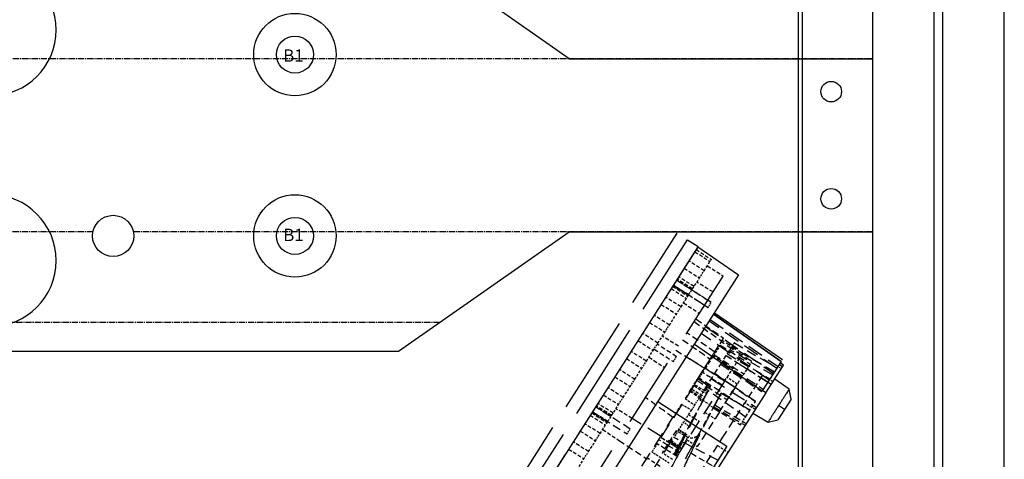
# Model space of a CAD drawing. Units: millimetres. Extents: x 17741 to 20684, y 18391 to 20465.
# Drawn here: x 19806 to 19926, y 19187 to 19240 of the extents above; entities that cross this region are included whole.
import ezdxf

# ---------------------------------------------------------------- set-up
doc = ezdxf.new("R2010")
doc.units = ezdxf.units.MM
for name, pattern in [('ACAD_ISO02W100', [15, 12, -3]), ('CENTER', [0.6, 0.375, -0.075, 0.075, -0.075]), ('CENTER2', [1.125, 0.75, -0.125, 0.125, -0.125]), ('DASHED', [19.05, 12.7, -6.35]), ('HIDDEN', [0.2, 0.1, -0.1])]:
    doc.linetypes.add(name, pattern=pattern)
doc.layers.add('1', color=7, linetype='Continuous', true_color=0xffffff)
doc.layers.add('center', color=1, linetype='CENTER2')
doc.layers.add('screw', color=33, linetype='Continuous', lineweight=13)
doc.styles.add('CHINESE', font='arial.ttf', dxfattribs={"width": 0.8})
doc.styles.add('TXT', font='txt.shx', dxfattribs={"bigfont": 'gbcbig.shx'})

# ---------------------------------------------------------------- blocks, each defined once
blk = doc.blocks.new('20220902094001')
at = {"color": 7, "linetype": 'Continuous'}
for p, q in [((39.1, 35.5), (18.39, 21)), ((100.33, 35.5), (39.1, 35.5)), ((18.39, 21), (-18.39, 21)), ((-18.39, 0), (-18.39, 21)), ((18.39, 0), (-18.39, 0)), ((18.39, 0), (39.1, -14.5))]:
    blk.add_line(p, q, dxfattribs=at)
for centre, radius in [((73.71, 21.5), 2.5), ((-13.39, 17), 1.25), ((-13.39, 4), 1.25)]:
    blk.add_circle(centre, radius, dxfattribs=at)
at = {"layer": 'center', "color": 7}
for p, q in [((34.1, 32), (104.5, 32)), ((-18.39, 21), (71.26, 21)), ((76.16, 21), (145.61, 21)), ((-18.39, 0), (101.26, 0))]:
    blk.add_line(p, q, dxfattribs=at)
blk = doc.blocks.new('screw_m4_k')
at = {"layer": 'screw', "color": 1, "linetype": 'CENTER', "ltscale": 0.08}
for p, q in [((0, -2.2), (0, 2.2)), ((-2.2, 0), (2.2, 0))]:
    blk.add_line(p, q, dxfattribs=at)
at = {"layer": 'screw', "color": 33}
blk.add_circle((0, 0), 1.65, dxfattribs=at)
at = {"layer": 'screw', "color": 92, "linetype": 'HIDDEN', "ltscale": 0.08}
blk.add_arc((0, 0), 2, 270, 180, dxfattribs=at)
at = {"layer": 'screw', "color": 6, "style": 'TXT'}
blk.add_text('M4', height=0.8, dxfattribs=at).set_placement((-0.68, -1))
blk = doc.blocks.new('BDAETNAERNAEN')
at = {"color": 6}
for centre in [(39966.47, 24591.5), (39966.47, 24563.5)]:
    blk.add_circle(centre, 8, dxfattribs=at)
at = {"layer": 'screw', "color": 6, "linetype": 'ACAD_ISO02W100'}
for p in [(39966.47, 24591.5), (39966.47, 24563.5)]:
    blk.add_blockref('screw_m4_k', p, dxfattribs=at)
at = {"color": 6, "linetype": 'ACAD_ISO02W100', "char_height": 2.5, "attachment_point": 1, "style": 'CHINESE'}
for insert in [(39965.09, 24597.81), (39965.09, 24569.81)]:
    blk.add_mtext_dynamic_manual_height_columns('A1', width=7.5064, gutter_width=12.5, heights=[0], dxfattribs=dict(at, insert=insert))
blk = doc.blocks.new('A$C45AD1F2E')
at = {"color": 3, "linetype": 'ACAD_ISO02W100'}
blk.add_line((-14, -125), (-14, 125), dxfattribs=at)
at = {"color": 6, "linetype": 'ACAD_ISO02W100'}
blk.add_lwpolyline([(-12.49, 125), (-10.99, 125), (-10.99, -125), (-12.49, -125)], close=True, dxfattribs=at)
at = {"layer": '1', "color": 7, "linetype": 'Continuous'}
for p, q in [((-10.99, 124.95), (-4.99, 124.74)), ((-10.99, 124.95), (-10.99, -124.95)), ((-4.99, 124.74), (-4.99, -124.74)), ((-4.99, 119.31), (5, 118.97)), ((5, 118.68), (-4.99, 119.08)), ((-4.99, 119.08), (5, 118.67)), ((5, 118.97), (5, 118.95)), ((5, 118.68), (5, 118.67)), ((5, 118.67), (5, 114.43)), ((5.5, 118.45), (5, 118.47)), ((5.5, 118.2), (5.5, 118.45)), ((5.5, 118.2), (5, 118.22)), ((5.5, 114.45), (5.5, 118.2)), ((7.63, 116.37), (5.5, 116.45)), ((8.5, 115.5), (7.63, 116.37)), ((-4.99, 114.77), (5, 114.43)), ((8.5, 115.5), (8.5, 114)), ((5.5, 114.45), (5, 114.47)), ((5.5, 114.45), (5.5, 99.55)), ((8.5, 114), (7.63, 114)), ((8.5, 114), (8.5, 112.5)), ((7.63, 111.63), (8.5, 112.5)), ((5.5, 111.55), (7.63, 111.63)), ((-4.99, 106.53), (5, 106.46)), ((5, 106.46), (5, 95.76))]:
    blk.add_line(p, q, dxfattribs=at)
at = {"layer": '1', "color": 8, "linetype": 'DASHED', "ltscale": 0.034646}
for p, q in [((-10.99, 124.55), (-8.79, 124.55)), ((-10.99, 124.25), (-8.79, 124.25)), ((-8.79, 122.92), (-10.99, 122.92)), ((-10.99, 121.88), (-8.79, 121.88)), ((-8.79, 120.64), (-10.99, 120.64)), ((-8.79, 120.31), (-10.99, 120.31)), ((-8.79, 120.24), (-10.99, 120.24)), ((-8.79, 120.24), (-10.99, 120.24)), ((-8.79, 120.15), (-10.99, 120.15)), ((-8.79, 120.15), (-10.99, 120.15)), ((-8.79, 120.15), (-10.99, 120.15)), ((-8.79, 119.44), (-10.99, 119.44)), ((-8.79, 119.44), (-10.99, 119.44)), ((-8.79, 119.35), (-10.99, 119.35)), ((-8.79, 119.35), (-10.99, 119.35)), ((-10.99, 119.27), (-8.79, 119.27)), ((-10.99, 118.94), (-8.79, 118.94)), ((-8.79, 117.71), (-10.99, 117.71)), ((-10.99, 116.67), (-8.79, 116.67)), ((-8.79, 115.1), (-10.99, 115.1)), ((-10.99, 114.07), (-8.79, 114.07)), ((-8.79, 112.5), (-10.99, 112.5)), ((-10.99, 111.46), (-8.79, 111.46)), ((-8.79, 109.9), (-10.99, 109.9)), ((-10.99, 108.86), (-8.79, 108.86)), ((-8.79, 107.29), (-10.99, 107.29)), ((-10.99, 106.25), (-8.79, 106.25)), ((-8.79, 104.69), (-10.99, 104.69)), ((-10.99, 103.65), (-8.79, 103.65)), ((-8.79, 102.41), (-10.99, 102.41)), ((-8.79, 102.08), (-10.99, 102.08)), ((-8.79, 102.01), (-10.99, 102.01)), ((-8.79, 102.01), (-10.99, 102.01)), ((-8.79, 101.92), (-10.99, 101.92)), ((-8.79, 101.92), (-10.99, 101.92)), ((-8.79, 101.92), (-10.99, 101.92)), ((-8.79, 101.21), (-10.99, 101.21)), ((-8.79, 101.21), (-10.99, 101.21)), ((-8.79, 101.12), (-10.99, 101.12)), ((-8.79, 101.12), (-10.99, 101.12)), ((-10.99, 101.04), (-8.79, 101.04)), ((-10.99, 100.71), (-8.79, 100.71)), ((-8.79, 99.48), (-10.99, 99.48)), ((-10.99, 98.44), (-8.79, 98.44)), ((-8.79, 96.88), (-10.99, 96.88)), ((-10.99, 95.84), (-8.79, 95.84))]:
    blk.add_line(p, q, dxfattribs=at)
at = {"layer": '1', "color": 8, "linetype": 'DASHED', "ltscale": 0.025716}
blk.add_line((-8.79, 122.92), (-8.79, 124.55), dxfattribs=at)
at = {"layer": '1', "color": 8, "linetype": 'DASHED', "ltscale": 0.03622}
blk.add_line((-8.79, 123.63), (-6.49, 123.63), dxfattribs=at)
at = {"layer": '1', "color": 8, "linetype": 'DASHED', "ltscale": 0.66}
blk.add_line((-6.49, -123.63), (-6.49, 123.63), dxfattribs=at)
at = {"layer": '1', "color": 8, "linetype": 'DASHED', "ltscale": 0.016366}
for p, q in [((-8.79, 121.88), (-8.79, 122.92)), ((-8.79, 119.27), (-8.79, 120.31)), ((-8.79, 116.67), (-8.79, 117.71)), ((-8.79, 114.07), (-8.79, 115.1)), ((-8.79, 111.46), (-8.79, 112.5)), ((-8.79, 108.86), (-8.79, 109.9)), ((-8.79, 106.25), (-8.79, 107.29)), ((-8.79, 103.65), (-8.79, 104.69)), ((-8.79, 101.04), (-8.79, 102.08)), ((-8.79, 98.44), (-8.79, 99.48)), ((-8.79, 95.84), (-8.79, 96.88))]:
    blk.add_line(p, q, dxfattribs=at)
at = {"layer": '1', "color": 8, "linetype": 'DASHED', "ltscale": 0.024645}
for p, q in [((-8.79, 120.31), (-8.79, 121.88)), ((-8.79, 117.71), (-8.79, 119.27)), ((-8.79, 115.1), (-8.79, 116.67)), ((-8.79, 112.5), (-8.79, 114.07)), ((-8.79, 109.9), (-8.79, 111.46)), ((-8.79, 107.29), (-8.79, 108.86)), ((-8.79, 104.69), (-8.79, 106.25)), ((-8.79, 102.08), (-8.79, 103.65)), ((-8.79, 99.48), (-8.79, 101.04)), ((-8.79, 96.88), (-8.79, 98.44)), ((-8.79, 94.27), (-8.79, 95.84))]:
    blk.add_line(p, q, dxfattribs=at)
at = {"layer": '1', "color": 8, "linetype": 'DASHED', "ltscale": 0.036226}
for p, q in [((-6.49, 121.33), (-8.79, 121.29)), ((-6.49, 121.33), (-8.79, 121.29)), ((-8.79, 118.29), (-6.49, 118.25)), ((-8.79, 118.29), (-6.49, 118.25)), ((-6.49, 113.52), (-8.79, 113.48)), ((-8.79, 110.48), (-6.49, 110.44)), ((-6.49, 103.1), (-8.79, 103.06)), ((-8.79, 100.06), (-6.49, 100.02))]:
    blk.add_line(p, q, dxfattribs=at)
at = {"layer": '1', "color": 8, "linetype": 'DASHED', "ltscale": 0.07874}
for p, q in [((-5.99, 120.14), (-10.99, 120.14)), ((-10.99, 119.44), (-5.99, 119.44)), ((2, 109.5), (2, 104.5)), ((-5.99, 101.91), (-10.99, 101.91)), ((-10.99, 101.21), (-5.99, 101.21))]:
    blk.add_line(p, q, dxfattribs=at)
at = {"layer": '1', "color": 8, "linetype": 'DASHED', "ltscale": 0.044094}
for p, q in [((-5.99, 120.14), (-8.79, 120.14)), ((-8.79, 119.44), (-5.99, 119.44)), ((-5.99, 112.33), (-8.79, 112.33)), ((-8.79, 111.63), (-5.99, 111.63))]:
    blk.add_line(p, q, dxfattribs=at)
at = {"layer": '1', "color": 8, "linetype": 'DASHED', "ltscale": 2.52314e-05}
blk.add_line((-5.99, 120.14), (-5.99, 120.14), dxfattribs=at)
at = {"layer": '1', "color": 8, "linetype": 'DASHED', "ltscale": 0.011024}
for p, q in [((-5.99, 119.44), (-5.99, 120.14)), ((-5.99, 111.63), (-5.99, 112.33)), ((-5.99, 101.21), (-5.99, 101.91))]:
    blk.add_line(p, q, dxfattribs=at)
at = {"layer": '1', "color": 8, "linetype": 'DASHED', "ltscale": 0.15}
for p, q in [((-4.99, 118.31), (5, 117.97)), ((5, 117.68), (-4.99, 118.09)), ((-4.99, 117.31), (5, 116.96)), ((5, 115.97), (-4.99, 116.31)), ((5.5, 115.65), (-0.99, 115.65)), ((-0.99, 112.35), (5.5, 112.35)), ((0.52, 112.97), (0.52, 102.72)), ((-2.29, 103.06), (-2.29, 111.48)), ((-2.39, 96), (-2.39, 105.89)), ((0.52, 103.23), (-6.49, 103.1)), ((-0.99, 96), (-0.99, 103.89))]:
    blk.add_line(p, q, dxfattribs=at)
at = {"layer": '1', "color": 8, "linetype": 'DASHED', "ltscale": 0.064606}
for p, q in [((-6.49, 117.45), (-2.39, 117.3)), ((-2.39, 115.3), (-6.49, 115.45)), ((-6.49, 114.45), (-2.39, 114.3))]:
    blk.add_line(p, q, dxfattribs=at)
at = {"layer": '1', "color": 8, "linetype": 'DASHED', "ltscale": 0.064625}
blk.add_line((-6.49, 117.06), (-2.39, 116.89), dxfattribs=at)
at = {"layer": '1', "color": 8, "linetype": 'DASHED', "ltscale": 0.090728}
blk.add_line((-2.4, 111.54), (-2.4, 117.3), dxfattribs=at)
at = {"layer": '1', "color": 8, "linetype": 'DASHED', "ltscale": 0.00657}
blk.add_line((-2.39, 116.89), (-2.39, 117.3), dxfattribs=at)
at = {"layer": '1', "color": 8, "linetype": 'DASHED', "ltscale": 0.09444}
for p, q in [((-0.99, 117.52), (5, 117.73)), ((-0.99, 117.52), (5, 117.73)), ((5, 116.73), (-0.99, 116.52)), ((-0.99, 113.1), (5, 112.89)), ((-0.99, 113.1), (5, 112.89)), ((-0.99, 113.1), (5, 112.89)), ((5, 112.89), (-0.99, 113.1)), ((-0.99, 113.1), (5, 112.89)), ((-0.99, 113.1), (5, 112.89)), ((5, 112.89), (-0.99, 113.1))]:
    blk.add_line(p, q, dxfattribs=at)
at = {"layer": '1', "color": 8, "linetype": 'DASHED', "ltscale": 0.094444}
for p, q in [((5, 117.16), (-0.99, 116.94)), ((5, 117.13), (-0.99, 116.91))]:
    blk.add_line(p, q, dxfattribs=at)
at = {"layer": '1', "color": 8, "linetype": 'DASHED', "ltscale": 0.007879}
blk.add_line((5.5, 117.95), (5, 117.97), dxfattribs=at)
at = {"layer": '1', "color": 8, "linetype": 'DASHED', "ltscale": 0.045916}
blk.add_line((0.52, 116.97), (-2.39, 116.97), dxfattribs=at)
at = {"layer": '1', "color": 8, "linetype": 'DASHED', "ltscale": 0.061659}
blk.add_line((-2.39, 112.97), (-2.39, 116.89), dxfattribs=at)
at = {"layer": '1', "color": 8, "linetype": 'DASHED', "ltscale": 0.069291}
for p, q in [((2.01, 116.75), (-2.39, 116.75)), ((-2.39, 111.25), (2.01, 111.25))]:
    blk.add_line(p, q, dxfattribs=at)
at = {"layer": '1', "color": 8, "linetype": 'DASHED', "ltscale": 0.022155}
blk.add_line((-2.29, 116.38), (-2.29, 114.98), dxfattribs=at)
at = {"layer": '1', "color": 8, "linetype": 'DASHED', "ltscale": 0.067717}
for p, q in [((-2.29, 116.38), (2.01, 116.38)), ((-2.29, 114.98), (2.01, 114.98)), ((2.01, 113.02), (-2.29, 113.02)), ((2.01, 111.62), (-2.29, 111.62))]:
    blk.add_line(p, q, dxfattribs=at)
at = {"layer": '1', "color": 8, "linetype": 'DASHED', "ltscale": 0.03904}
blk.add_line((-0.99, 114.44), (-0.99, 116.91), dxfattribs=at)
at = {"layer": '1', "color": 8, "linetype": 'DASHED', "ltscale": 0.094443}
blk.add_line((-0.99, 115.94), (5, 116.16), dxfattribs=at)
at = {"layer": '1', "color": 8, "linetype": 'DASHED', "ltscale": 0.03419}
blk.add_line((0.52, 116.97), (0.52, 114.8), dxfattribs=at)
at = {"layer": '1', "color": 8, "linetype": 'DASHED', "ltscale": 0.005761}
for p, q in [((2.01, 116.38), (2.01, 116.75)), ((2.01, 111.25), (2.01, 111.62))]:
    blk.add_line(p, q, dxfattribs=at)
at = {"layer": '1', "color": 8, "linetype": 'DASHED', "ltscale": 0.022156}
for p, q in [((2.01, 116.38), (2.01, 114.98)), ((2.01, 113.02), (2.01, 111.62))]:
    blk.add_line(p, q, dxfattribs=at)
at = {"layer": '1', "color": 8, "linetype": 'DASHED', "ltscale": 0.062988}
blk.add_line((4, 116.05), (4, 112.05), dxfattribs=at)
at = {"layer": '1', "color": 8, "linetype": 'DASHED', "ltscale": 0.023622}
for p, q in [((5.5, 116.05), (4, 116.05)), ((5.5, 112.05), (4, 112.05)), ((4, 105.95), (5.5, 105.95))]:
    blk.add_line(p, q, dxfattribs=at)
at = {"layer": '1', "color": 8, "linetype": 'DASHED', "ltscale": 0.00276}
blk.add_line((-2.29, 114.98), (-2.29, 114.8), dxfattribs=at)
at = {"layer": '1', "color": 8, "linetype": 'DASHED', "ltscale": 0.037832}
blk.add_line((-2.29, 114.8), (-2.29, 112.4), dxfattribs=at)
at = {"layer": '1', "color": 8, "linetype": 'DASHED', "ltscale": 0.044341}
for p, q in [((0.52, 114.8), (-2.29, 114.8)), ((0.52, 112.4), (-2.29, 112.4)), ((0.52, 102.16), (-2.29, 102.16))]:
    blk.add_line(p, q, dxfattribs=at)
at = {"layer": '1', "color": 8, "linetype": 'DASHED', "ltscale": 0.094382}
for p, q in [((5, 115.67), (-0.99, 115.67)), ((-0.99, 114.67), (5, 114.67))]:
    blk.add_line(p, q, dxfattribs=at)
at = {"layer": '1', "color": 8, "linetype": 'DASHED', "ltscale": 0.028804}
blk.add_line((0.52, 112.97), (0.52, 114.8), dxfattribs=at)
at = {"layer": '1', "color": 8, "linetype": 'DASHED', "ltscale": 0.030781}
blk.add_line((2.01, 113.02), (2.01, 114.98), dxfattribs=at)
at = {"layer": '1', "color": 8, "linetype": 'DASHED', "ltscale": 0.054864}
blk.add_line((-0.99, 110.95), (-0.99, 114.44), dxfattribs=at)
at = {"layer": '1', "color": 8, "linetype": 'DASHED', "ltscale": 0.023269}
for p, q in [((2, 113.5), (0.52, 113.5)), ((2, 109.5), (0.52, 109.5)), ((0.52, 108.5), (2, 108.5)), ((0.52, 104.5), (2, 104.5))]:
    blk.add_line(p, q, dxfattribs=at)
at = {"layer": '1', "color": 8, "linetype": 'DASHED', "ltscale": 0.06299}
blk.add_line((2, 109.5), (2, 113.5), dxfattribs=at)
at = {"layer": '1', "color": 8, "linetype": 'DASHED', "ltscale": 0.001432}
blk.add_line((5, 114.34), (5, 114.43), dxfattribs=at)
at = {"layer": '1', "color": 8, "linetype": 'DASHED', "ltscale": 0.064567}
blk.add_line((-6.49, 112.97), (-2.39, 112.97), dxfattribs=at)
at = {"layer": '1', "color": 8, "linetype": 'DASHED', "ltscale": 0.079482}
blk.add_line((0.52, 112.97), (-4.52, 112.97), dxfattribs=at)
at = {"layer": '1', "color": 8, "linetype": 'DASHED', "ltscale": 0.068553}
blk.add_line((-2.39, 112.97), (-2.39, 108.62), dxfattribs=at)
at = {"layer": '1', "color": 8, "linetype": 'DASHED', "ltscale": 0.014368}
blk.add_line((-2.29, 111.49), (-2.29, 112.4), dxfattribs=at)
at = {"layer": '1', "color": 8, "linetype": 'DASHED', "ltscale": 0.034873}
blk.add_line((5, 110.67), (5, 112.89), dxfattribs=at)
at = {"layer": '1', "color": 8, "linetype": 'DASHED', "ltscale": 0.025901}
blk.add_line((-2.4, 109.7), (-2.4, 111.34), dxfattribs=at)
at = {"layer": '1', "color": 8, "linetype": 'DASHED', "ltscale": 0.028965}
blk.add_line((-0.55, 111.42), (-2.39, 111.49), dxfattribs=at)
at = {"layer": '1', "color": 8, "linetype": 'DASHED', "ltscale": 0.029164}
blk.add_line((-2.39, 111.49), (-0.54, 111.43), dxfattribs=at)
at = {"layer": '1', "color": 8, "linetype": 'DASHED', "ltscale": 0.02899}
blk.add_line((-0.55, 111.43), (-2.39, 111.49), dxfattribs=at)
at = {"layer": '1', "color": 8, "linetype": 'DASHED', "ltscale": 0.029005}
blk.add_line((-0.55, 111.43), (-2.39, 111.49), dxfattribs=at)
at = {"layer": '1', "color": 8, "linetype": 'DASHED', "ltscale": 0.029001}
blk.add_line((-2.39, 111.49), (-0.55, 111.43), dxfattribs=at)
at = {"layer": '1', "color": 8, "linetype": 'DASHED', "ltscale": 0.022061}
for p, q in [((-0.99, 111.44), (-2.39, 111.49)), ((-2.39, 108.62), (-0.99, 108.57))]:
    blk.add_line(p, q, dxfattribs=at)
at = {"layer": '1', "color": 8, "linetype": 'DASHED', "ltscale": 2.48821e-05}
blk.add_line((-2.29, 111.49), (-2.29, 111.49), dxfattribs=at)
at = {"layer": '1', "color": 8, "linetype": 'DASHED', "ltscale": 0.027418}
blk.add_line((-0.55, 111.43), (-2.29, 111.49), dxfattribs=at)
at = {"layer": '1', "color": 8, "linetype": 'DASHED', "ltscale": 0.027428}
blk.add_line((-0.55, 111.43), (-2.29, 111.49), dxfattribs=at)
at = {"layer": '1', "color": 8, "linetype": 'DASHED', "ltscale": 0.027429}
blk.add_line((-0.55, 111.43), (-2.29, 111.49), dxfattribs=at)
at = {"layer": '1', "color": 8, "linetype": 'DASHED', "ltscale": 0.027397}
blk.add_line((-0.55, 111.43), (-2.29, 111.49), dxfattribs=at)
at = {"layer": '1', "color": 8, "linetype": 'DASHED', "ltscale": 0.027408}
blk.add_line((-0.55, 111.43), (-2.29, 111.49), dxfattribs=at)
at = {"layer": '1', "color": 8, "linetype": 'DASHED', "ltscale": 0.027409}
blk.add_line((-0.55, 111.43), (-2.29, 111.49), dxfattribs=at)
at = {"layer": '1', "color": 8, "linetype": 'DASHED', "ltscale": 0.02739}
for q in [(-2.29, 111.49), (-2.29, 111.48)]:
    blk.add_line((-0.55, 111.42), q, dxfattribs=at)
at = {"layer": '1', "color": 8, "linetype": 'DASHED', "ltscale": 0.006935}
blk.add_line((-0.99, 111.44), (-0.55, 111.43), dxfattribs=at)
at = {"layer": '1', "color": 8, "linetype": 'DASHED', "ltscale": 2.69621e-06}
blk.add_line((-0.55, 111.43), (-0.55, 111.43), dxfattribs=at)
at = {"layer": '1', "color": 8, "linetype": 'DASHED', "ltscale": 0.063931}
blk.add_line((5, 111.67), (0.94, 111.52), dxfattribs=at)
at = {"layer": '1', "color": 8, "linetype": 'DASHED', "ltscale": 0.063918}
blk.add_line((0.94, 111.52), (5, 111.67), dxfattribs=at)
at = {"layer": '1', "color": 8, "linetype": 'DASHED', "ltscale": 0.063948}
blk.add_line((5, 111.66), (0.94, 111.52), dxfattribs=at)
blk.add_line((5, 111.66), (0.94, 111.52), dxfattribs=at)
at = {"layer": '1', "color": 8, "linetype": 'DASHED', "ltscale": 0.063922}
blk.add_line((5, 111.66), (0.94, 111.52), dxfattribs=at)
at = {"layer": '1', "color": 8, "linetype": 'DASHED', "ltscale": 3.30463e-05}
blk.add_line((0.94, 111.52), (0.94, 111.52), dxfattribs=at)
at = {"layer": '1', "color": 8, "linetype": 'DASHED', "ltscale": 0.063905}
blk.add_line((0.95, 111.52), (5, 111.67), dxfattribs=at)
at = {"layer": '1', "color": 8, "linetype": 'DASHED', "ltscale": 0.06391}
blk.add_line((0.95, 111.52), (5, 111.67), dxfattribs=at)
at = {"layer": '1', "color": 8, "linetype": 'DASHED', "ltscale": 0.063907}
blk.add_line((5, 111.67), (0.95, 111.52), dxfattribs=at)
at = {"layer": '1', "color": 8, "linetype": 'DASHED', "ltscale": 0.079528}
for p, q in [((4, 107), (4, 112.05)), ((4, 101.95), (4, 107))]:
    blk.add_line(p, q, dxfattribs=at)
at = {"layer": '1', "color": 8, "linetype": 'DASHED', "ltscale": 0.028304}
blk.add_line((-2.29, 110.65), (-0.5, 110.73), dxfattribs=at)
at = {"layer": '1', "color": 8, "linetype": 'DASHED', "ltscale": 0.028625}
blk.add_line((-2.29, 110.53), (-0.48, 110.45), dxfattribs=at)
at = {"layer": '1', "color": 8, "linetype": 'DASHED', "ltscale": 0.029149}
blk.add_line((-2.29, 110.01), (-0.44, 110.08), dxfattribs=at)
at = {"layer": '1', "color": 8, "linetype": 'DASHED', "ltscale": 0.023729}
blk.add_line((-0.99, 110.95), (-0.99, 109.44), dxfattribs=at)
at = {"layer": '1', "color": 8, "linetype": 'DASHED', "ltscale": 0.094483}
blk.add_line((5, 110.67), (-0.99, 110.95), dxfattribs=at)
at = {"layer": '1', "color": 8, "linetype": 'DASHED', "ltscale": 0.003664}
blk.add_line((-0.42, 109.85), (-0.44, 110.08), dxfattribs=at)
at = {"layer": '1', "color": 8, "linetype": 'DASHED', "ltscale": 0.069699}
blk.add_line((1.08, 109.9), (5.5, 110.05), dxfattribs=at)
at = {"layer": '1', "color": 8, "linetype": 'DASHED', "ltscale": 0.017549}
blk.add_line((5, 109.56), (5, 110.67), dxfattribs=at)
at = {"layer": '1', "color": 8, "linetype": 'DASHED', "ltscale": 0.031245}
blk.add_line((-2.4, 109.7), (-0.42, 109.63), dxfattribs=at)
at = {"layer": '1', "color": 8, "linetype": 'DASHED', "ltscale": 0.031022}
blk.add_line((-2.39, 109.78), (-0.42, 109.85), dxfattribs=at)
at = {"layer": '1', "color": 8, "linetype": 'DASHED', "ltscale": 0.023869}
for p, q in [((-0.99, 109.6), (0.52, 109.6)), ((-0.99, 107.2), (0.52, 107.2)), ((-0.99, 105.03), (0.52, 105.03))]:
    blk.add_line(p, q, dxfattribs=at)
at = {"layer": '1', "color": 8, "linetype": 'DASHED', "ltscale": 0.013781}
blk.add_line((-0.99, 108.57), (-0.99, 109.44), dxfattribs=at)
at = {"layer": '1', "color": 8, "linetype": 'DASHED', "ltscale": 0.009146}
blk.add_line((-0.99, 109.44), (-0.41, 109.43), dxfattribs=at)
at = {"layer": '1', "color": 8, "linetype": 'DASHED', "ltscale": 0.047404}
blk.add_line((-0.2, 106.43), (-0.41, 109.43), dxfattribs=at)
at = {"layer": '1', "color": 8, "linetype": 'DASHED', "ltscale": 0.069492}
blk.add_line((1.09, 109.65), (5.5, 109.8), dxfattribs=at)
at = {"layer": '1', "color": 8, "linetype": 'DASHED', "ltscale": 0.061631}
blk.add_line((1.09, 109.49), (5, 109.56), dxfattribs=at)
at = {"layer": '1', "color": 8, "linetype": 'DASHED', "ltscale": 0.055106}
blk.add_line((1.34, 106), (1.09, 109.49), dxfattribs=at)
at = {"layer": '1', "color": 8, "linetype": 'DASHED', "ltscale": 0.022076}
blk.add_line((-2.39, 107.79), (-0.99, 107.86), dxfattribs=at)
at = {"layer": '1', "color": 8, "linetype": 'DASHED', "ltscale": 0.029948}
blk.add_line((-2.39, 107.79), (-2.39, 105.89), dxfattribs=at)
at = {"layer": '1', "color": 8, "linetype": 'DASHED', "ltscale": 0.011102}
blk.add_line((-0.99, 108.57), (-0.99, 107.86), dxfattribs=at)
at = {"layer": '1', "color": 8, "linetype": 'DASHED', "ltscale": 0.022751}
blk.add_line((-0.99, 107.86), (-0.99, 106.42), dxfattribs=at)
at = {"layer": '1', "color": 8, "linetype": 'DASHED', "ltscale": 0.012538}
blk.add_line((-0.2, 106.43), (-0.99, 106.42), dxfattribs=at)
at = {"layer": '1', "color": 8, "linetype": 'DASHED', "ltscale": 0.067411}
blk.add_line((-0.2, 106.43), (0.11, 102.16), dxfattribs=at)
at = {"layer": '1', "color": 8, "linetype": 'DASHED', "ltscale": 0.002465}
blk.add_line((-0.99, 106.25), (-0.99, 106.09), dxfattribs=at)
at = {"layer": '1', "color": 8, "linetype": 'DASHED', "ltscale": 0.017969}
blk.add_line((-0.99, 104.95), (-0.99, 106.09), dxfattribs=at)
at = {"layer": '1', "color": 8, "linetype": 'DASHED', "ltscale": 0.014826}
blk.add_line((-0.05, 106.04), (-0.99, 106.09), dxfattribs=at)
at = {"layer": '1', "color": 8, "linetype": 'DASHED', "ltscale": 0.025123}
blk.add_line((0.4, 104.82), (-1.19, 104.72), dxfattribs=at)
at = {"layer": '1', "color": 8, "linetype": 'DASHED', "ltscale": 0.049854}
blk.add_line((-1.19, 104.72), (-1.19, 101.56), dxfattribs=at)
at = {"layer": '1', "color": 8, "linetype": 'DASHED', "ltscale": 0.016702}
blk.add_line((-0.99, 104.95), (-0.99, 103.89), dxfattribs=at)
at = {"layer": '1', "color": 8, "linetype": 'DASHED', "ltscale": 0.0168}
blk.add_line((0.07, 104.91), (-0.99, 104.95), dxfattribs=at)
at = {"layer": '1', "color": 8, "linetype": 'DASHED', "ltscale": 0.009632}
blk.add_line((1.76, 103.42), (1.69, 104.03), dxfattribs=at)
at = {"layer": '1', "color": 8, "linetype": 'DASHED', "ltscale": 0.04592}
blk.add_line((0.52, 102.72), (-2.39, 102.68), dxfattribs=at)
at = {"layer": '1', "color": 8, "linetype": 'DASHED', "ltscale": 0.040166}
blk.add_line((-2.29, 103.06), (0.26, 103.11), dxfattribs=at)
at = {"layer": '1', "color": 8, "linetype": 'DASHED', "ltscale": 0.038606}
blk.add_line((-2.29, 103.06), (0.16, 103.11), dxfattribs=at)
at = {"layer": '1', "color": 8, "linetype": 'DASHED', "ltscale": 0.040478}
blk.add_line((-2.29, 103.06), (0.28, 103.11), dxfattribs=at)
at = {"layer": '1', "color": 8, "linetype": 'DASHED', "ltscale": 0.037041}
blk.add_line((-2.29, 103.06), (0.06, 103.1), dxfattribs=at)
at = {"layer": '1', "color": 8, "linetype": 'DASHED', "ltscale": 0.019586}
blk.add_line((-0.99, 103.4), (0.25, 103.36), dxfattribs=at)
at = {"layer": '1', "color": 8, "linetype": 'DASHED', "ltscale": 0.004642}
blk.add_line((0.26, 103.36), (0.22, 103.65), dxfattribs=at)
at = {"layer": '1', "color": 8, "linetype": 'DASHED', "ltscale": 0.014984}
blk.add_line((0.26, 103.11), (0.36, 102.16), dxfattribs=at)
at = {"layer": '1', "color": 8, "linetype": 'DASHED', "ltscale": 0.014998}
blk.add_line((0.28, 103.11), (0.39, 102.16), dxfattribs=at)
at = {"layer": '1', "color": 8, "linetype": 'DASHED', "ltscale": 0.008759}
blk.add_line((0.52, 102.16), (0.52, 102.72), dxfattribs=at)
at = {"layer": '1', "color": 8, "linetype": 'DASHED', "ltscale": 0.058979}
blk.add_line((1.76, 103.42), (5.5, 103.55), dxfattribs=at)
at = {"layer": '1', "color": 8, "linetype": 'DASHED', "ltscale": 0.015266}
blk.add_line((-2.29, 102.16), (-2.29, 101.19), dxfattribs=at)
at = {"layer": '1', "color": 8, "linetype": 'DASHED', "ltscale": 0.023547}
blk.add_line((0.3, 101.55), (-1.19, 101.56), dxfattribs=at)
at = {"layer": '1', "color": 8, "linetype": 'DASHED', "ltscale": 0.001745}
blk.add_line((-2.29, 101.19), (-2.29, 101.08), dxfattribs=at)
at = {"layer": '1', "color": 8, "linetype": 'DASHED', "ltscale": 0.001887}
blk.add_line((-2.29, 101.08), (-2.29, 100.96), dxfattribs=at)
at = {"layer": '1', "color": 8, "linetype": 'DASHED', "ltscale": 0.020472}
blk.add_line((-0.99, 100.96), (-2.29, 100.96), dxfattribs=at)
at = {"layer": '1', "color": 8, "linetype": 'DASHED', "ltscale": 0.018789}
blk.add_line((0.2, 100.96), (-0.99, 100.96), dxfattribs=at)
at = {"layer": '1', "color": 8, "linetype": 'DASHED', "ltscale": 0.064575}
blk.add_line((-6.49, 100.02), (-2.39, 99.95), dxfattribs=at)
at = {"layer": '1', "color": 8, "linetype": 'DASHED', "ltscale": 0.001576}
blk.add_line((-2.39, 99.95), (-2.29, 99.95), dxfattribs=at)
at = {"layer": '1', "color": 8, "linetype": 'DASHED', "ltscale": 0.040483}
blk.add_line((0.28, 100.02), (-2.29, 100.06), dxfattribs=at)
at = {"layer": '1', "color": 8, "linetype": 'DASHED', "ltscale": 0.015757}
blk.add_open_spline([(-0.99, 117.52), (-0.99, 117.52), (-0.99, 117.49), (-0.99, 117.39), (-0.99, 117.32), (-0.99, 117.04), (-0.99, 116.78), (-0.99, 116.52)], degree=3, knots=[0, 0, 0, 0, 0.249943, 0.249943, 0.499962, 0.499962, 1, 1, 1, 1], dxfattribs=at)
at = {"layer": '1', "color": 7, "linetype": 'Continuous'}
blk.add_rational_spline([(7.63, 116.37), (7.63, 116.37), (7.63, 116.37), (7.63, 114)], [0.999890185637, 0.999945082521, 0.707106781187, 1], degree=2, knots=[0, 0, 0, 0.000187, 1, 1, 1], dxfattribs=at)
at = {"layer": '1', "color": 8, "linetype": 'DASHED', "ltscale": 0.094394}
blk.add_open_spline([(-0.99, 114.44), (1.01, 114.41), (3, 114.38), (5, 114.34)], degree=3, dxfattribs=at)
at = {"layer": '1', "color": 7, "linetype": 'Continuous'}
blk.add_rational_spline([(7.63, 114), (7.63, 111.63), (7.63, 111.63)], [1, 0.707106781187, 1], degree=2, dxfattribs=at)
at = {"layer": '1', "color": 8, "linetype": 'DASHED', "ltscale": 0.019205}
blk.add_open_spline([(-0.48, 110.53), (-0.57, 110.58), (-0.65, 110.64), (-0.77, 110.74), (-0.8, 110.77), (-0.86, 110.86), (-0.88, 110.91), (-0.9, 111.01), (-0.89, 111.06), (-0.85, 111.15), (-0.82, 111.2), (-0.72, 111.31), (-0.64, 111.37), (-0.55, 111.43)], degree=3, knots=[0, 0, 0, 0, 0.25, 0.25, 0.375, 0.375, 0.5, 0.5, 0.625, 0.625, 0.75, 0.75, 1, 1, 1, 1], dxfattribs=at)
at = {"layer": '1', "color": 8, "linetype": 'DASHED', "ltscale": 0.15}
for points in [[(0.16, 103.11), (-0.1, 105.88), (-0.35, 108.65), (-0.55, 111.43)], [(0.26, 103.11), (-0.06, 105.88), (-0.34, 108.65), (-0.55, 111.43)], [(0.21, 103.11), (-0.08, 105.88), (-0.34, 108.65), (-0.55, 111.43)], [(0.26, 103.11), (-0.06, 105.88), (-0.34, 108.65), (-0.55, 111.43)], [(0.11, 103.11), (-0.12, 105.88), (-0.35, 108.65), (-0.55, 111.43)], [(0.16, 103.11), (-0.1, 105.88), (-0.35, 108.65), (-0.55, 111.43)], [(0.11, 103.11), (-0.12, 105.88), (-0.35, 108.65), (-0.55, 111.43)], [(0.06, 103.1), (-0.14, 105.88), (-0.35, 108.65), (-0.55, 111.42)], [(0.06, 103.1), (-0.14, 105.88), (-0.35, 108.65), (-0.55, 111.42)]]:
    blk.add_open_spline(points, degree=3, dxfattribs=at)
at = {"layer": '1', "color": 8, "linetype": 'DASHED', "ltscale": 3.74273e-05}
blk.add_open_spline([(-0.55, 111.42), (-0.55, 111.43), (-0.55, 111.43), (-0.55, 111.43)], degree=3, dxfattribs=at)
at = {"layer": '1', "color": 8, "linetype": 'DASHED', "ltscale": 5.71083e-06}
blk.add_open_spline([(-0.55, 111.43), (-0.55, 111.43), (-0.55, 111.43), (-0.55, 111.43)], degree=3, dxfattribs=at)
at = {"layer": '1', "color": 8, "linetype": 'DASHED', "ltscale": 2.49887e-06}
blk.add_open_spline([(-0.55, 111.43), (-0.55, 111.43), (-0.55, 111.43), (-0.55, 111.43)], degree=3, dxfattribs=at)
at = {"layer": '1', "color": 8, "linetype": 'DASHED', "ltscale": 8.86844e-06}
blk.add_open_spline([(-0.55, 111.43), (-0.55, 111.43), (-0.55, 111.43), (-0.55, 111.43)], degree=3, dxfattribs=at)
at = {"layer": '1', "color": 8, "linetype": 'DASHED', "ltscale": 1.32042e-06}
blk.add_open_spline([(-0.55, 111.43), (-0.55, 111.43), (-0.55, 111.43), (-0.55, 111.43)], degree=3, dxfattribs=at)
at = {"layer": '1', "color": 8, "linetype": 'DASHED', "ltscale": 3.66782e-07}
blk.add_open_spline([(-0.55, 111.42), (-0.55, 111.42), (-0.55, 111.42), (-0.55, 111.42)], degree=3, dxfattribs=at)
at = {"layer": '1', "color": 8, "linetype": 'DASHED', "ltscale": 0.031415}
blk.add_open_spline([(-0.41, 109.43), (-0.46, 110.08), (-0.49, 110.58), (-0.52, 111), (-0.53, 111.07), (-0.54, 111.2), (-0.54, 111.25), (-0.55, 111.38), (-0.55, 111.42), (-0.55, 111.42)], degree=3, knots=[0, 0, 0, 0, 0.5, 0.5, 0.625, 0.625, 0.75, 0.75, 1, 1, 1, 1], dxfattribs=at)
at = {"layer": '1', "color": 8, "linetype": 'DASHED', "ltscale": 0.03201}
blk.add_open_spline([(1.09, 109.49), (1.06, 109.82), (1.04, 110.11), (1.01, 110.62), (0.99, 110.83), (0.96, 111.35), (0.94, 111.52), (0.94, 111.52)], degree=3, knots=[0, 0, 0, 0, 0.25, 0.25, 0.5, 0.5, 1, 1, 1, 1], dxfattribs=at)
at = {"layer": '1', "color": 8, "linetype": 'DASHED', "ltscale": 1.39786e-05}
blk.add_open_spline([(0.95, 111.52), (0.95, 111.52), (0.95, 111.52), (0.94, 111.52)], degree=3, dxfattribs=at)
at = {"layer": '1', "color": 8, "linetype": 'DASHED', "ltscale": 0.02962}
blk.add_open_spline([(0.94, 111.52), (0.97, 111.23), (0.99, 110.97), (1.01, 110.62), (1.02, 110.51), (1.04, 110.31), (1.05, 110.22), (1.07, 109.98), (1.08, 109.86), (1.09, 109.73), (1.09, 109.7), (1.09, 109.66), (1.09, 109.65), (1.09, 109.65), (1.09, 109.65), (1.09, 109.65)], degree=3, knots=[0, 0, 0, 0, 0.249914, 0.249914, 0.374872, 0.374872, 0.499829, 0.499829, 0.749743, 0.749743, 0.874701, 0.874701, 0.999658, 0.999658, 1, 1, 1, 1], dxfattribs=at)
at = {"layer": '1', "color": 8, "linetype": 'DASHED', "ltscale": 0.028996}
blk.add_open_spline([(1.09, 109.69), (1.09, 109.71), (1.09, 109.74), (1.08, 109.86), (1.07, 109.98), (1.04, 110.31), (1.02, 110.51), (0.99, 110.97), (0.97, 111.23), (0.94, 111.52)], degree=3, knots=[0, 0, 0, 0, 0.128425, 0.128425, 0.41895, 0.41895, 0.709475, 0.709475, 1, 1, 1, 1], dxfattribs=at)
at = {"layer": '1', "color": 8, "linetype": 'DASHED', "ltscale": 0.15}
blk.add_open_spline([(1.69, 104.03), (1.67, 104.19), (1.65, 104.37), (1.6, 104.79), (1.57, 105.02), (1.51, 105.53), (1.48, 105.8), (1.42, 106.4), (1.39, 106.72), (1.32, 107.38), (1.28, 107.73), (1.21, 108.45), (1.18, 108.82), (1.11, 109.58), (1.07, 109.96), (1.01, 110.74), (0.98, 111.13), (0.95, 111.52)], degree=3, knots=[0, 0, 0, 0, 0.125, 0.125, 0.25, 0.25, 0.375, 0.375, 0.5, 0.5, 0.625, 0.625, 0.75, 0.75, 0.875, 0.875, 1, 1, 1, 1], dxfattribs=at)
at = {"layer": '1', "color": 8, "linetype": 'DASHED', "ltscale": 0.025691}
blk.add_open_spline([(0.95, 111.52), (0.96, 111.27), (0.98, 111.05), (1.02, 110.64), (1.03, 110.47), (1.05, 110.19), (1.06, 110.08), (1.08, 109.93), (1.08, 109.9), (1.08, 109.9)], degree=3, knots=[0, 0, 0, 0, 0.25, 0.25, 0.5, 0.5, 0.75, 0.75, 1, 1, 1, 1], dxfattribs=at)
at = {"layer": '1', "color": 8, "linetype": 'DASHED', "ltscale": 0.022135}
blk.add_open_spline([(1.06, 110.12), (1.05, 110.18), (1.05, 110.25), (1.03, 110.47), (1.02, 110.64), (0.98, 111.05), (0.96, 111.27), (0.95, 111.52)], degree=3, knots=[0, 0, 0, 0, 0.218636, 0.218636, 0.609318, 0.609318, 1, 1, 1, 1], dxfattribs=at)
at = {"layer": '1', "color": 8, "linetype": 'DASHED', "ltscale": 0.06467}
blk.add_open_spline([(-2.39, 105.89), (-3.76, 105.97), (-5.13, 106.04), (-6.49, 106.12)], degree=3, dxfattribs=at)
at = {"layer": '1', "color": 8, "linetype": 'DASHED', "ltscale": 0.026545}
blk.add_open_spline([(1.34, 106), (1.35, 105.86), (1.34, 105.72), (1.26, 105.45), (1.21, 105.33), (1.04, 105.1), (0.93, 105.01), (0.68, 104.87), (0.54, 104.83), (0.4, 104.82)], degree=3, knots=[0, 0, 0, 0, 0.25, 0.25, 0.5, 0.5, 0.75, 0.75, 1, 1, 1, 1], dxfattribs=at)
at = {"layer": '1', "color": 8, "linetype": 'DASHED', "ltscale": 0.4}
for points, knots in [([(4.83, 56.89), (4.76, 57.94), (4.68, 58.97), (4.54, 61.03), (4.46, 62.06), (4.24, 65.15), (4.09, 67.2), (3.66, 73.39), (3.37, 77.53), (2.79, 85.78), (2.5, 89.89), (2.06, 95.98), (1.92, 98), (1.63, 102.01), (1.48, 104.01), (1.34, 106)], [0, 0, 0, 0, 0.0625, 0.0625, 0.125, 0.125, 0.25, 0.25, 0.5, 0.5, 0.75, 0.75, 0.875, 0.875, 1, 1, 1, 1]), ([(0.4, 104.82), (0.54, 102.84), (0.69, 100.86), (0.97, 96.88), (1.12, 94.88), (1.55, 88.84), (1.84, 84.77), (2.41, 76.59), (2.7, 72.49), (3.14, 66.36), (3.28, 64.32), (3.5, 61.27), (3.57, 60.25), (3.72, 58.2), (3.8, 57.18), (3.87, 56.14)], [0, 0, 0, 0, 0.125, 0.125, 0.25, 0.25, 0.5, 0.5, 0.75, 0.75, 0.875, 0.875, 0.9375, 0.9375, 1, 1, 1, 1])]:
    blk.add_open_spline(points, degree=3, knots=knots, dxfattribs=at)
at = {"layer": '1', "color": 8, "linetype": 'DASHED', "ltscale": 0.094789}
blk.add_open_spline([(5, 104.45), (3, 104.26), (1.01, 104.07), (-0.99, 103.89)], degree=3, dxfattribs=at)
at = {"layer": '1', "color": 8, "linetype": 'DASHED', "ltscale": 0.086493}
blk.add_open_spline([(2.37, 98.58), (2.26, 99.39), (2.03, 101.21), (1.8, 103.02), (1.69, 104.03)], degree=3, knots=[0, 0, 0, 0, 0.444996, 1, 1, 1, 1], dxfattribs=at)
at = {"layer": '1', "color": 8, "linetype": 'DASHED', "ltscale": 0.014868}
blk.add_open_spline([(0.06, 103.1), (0.06, 103.06), (0.07, 103.01), (0.07, 102.89), (0.08, 102.81), (0.1, 102.57), (0.11, 102.37), (0.12, 102.16)], degree=3, knots=[0, 0, 0, 0, 0.25, 0.25, 0.5, 0.5, 1, 1, 1, 1], dxfattribs=at)
at = {"layer": '1', "color": 8, "linetype": 'DASHED', "ltscale": 0.014876}
blk.add_open_spline([(0.13, 102.16), (0.12, 102.37), (0.1, 102.57), (0.09, 102.81), (0.08, 102.89), (0.07, 103.01), (0.07, 103.06), (0.06, 103.1)], degree=3, knots=[0, 0, 0, 0, 0.5, 0.5, 0.75, 0.75, 1, 1, 1, 1], dxfattribs=at)
at = {"layer": '1', "color": 8, "linetype": 'DASHED', "ltscale": 0.014893}
blk.add_open_spline([(0.11, 103.11), (0.11, 103.06), (0.11, 103.01), (0.12, 102.89), (0.13, 102.81), (0.15, 102.57), (0.16, 102.37), (0.18, 102.16)], degree=3, knots=[0, 0, 0, 0, 0.25, 0.25, 0.5, 0.5, 1, 1, 1, 1], dxfattribs=at)
at = {"layer": '1', "color": 8, "linetype": 'DASHED', "ltscale": 0.014902}
blk.add_open_spline([(0.19, 102.16), (0.17, 102.37), (0.16, 102.57), (0.13, 102.81), (0.13, 102.89), (0.12, 103.01), (0.11, 103.06), (0.11, 103.11)], degree=3, knots=[0, 0, 0, 0, 0.5, 0.5, 0.75, 0.75, 1, 1, 1, 1], dxfattribs=at)
at = {"layer": '1', "color": 8, "linetype": 'DASHED', "ltscale": 0.014923}
blk.add_open_spline([(0.16, 103.11), (0.16, 103.06), (0.17, 103.01), (0.18, 102.89), (0.18, 102.81), (0.21, 102.57), (0.22, 102.37), (0.24, 102.16)], degree=3, knots=[0, 0, 0, 0, 0.25, 0.25, 0.5, 0.5, 1, 1, 1, 1], dxfattribs=at)
at = {"layer": '1', "color": 8, "linetype": 'DASHED', "ltscale": 0.014933}
blk.add_open_spline([(0.25, 102.16), (0.23, 102.37), (0.21, 102.57), (0.19, 102.81), (0.18, 102.89), (0.17, 103.01), (0.17, 103.06), (0.16, 103.11)], degree=3, knots=[0, 0, 0, 0, 0.5, 0.5, 0.75, 0.75, 1, 1, 1, 1], dxfattribs=at)
at = {"layer": '1', "color": 8, "linetype": 'DASHED', "ltscale": 0.026992}
blk.add_open_spline([(0.2, 103.86), (0.26, 103.3), (0.33, 102.73), (0.4, 102.16)], degree=3, dxfattribs=at)
at = {"layer": '1', "color": 8, "linetype": 'DASHED', "ltscale": 0.014951}
blk.add_open_spline([(0.21, 103.11), (0.21, 103.07), (0.21, 103.01), (0.23, 102.89), (0.23, 102.81), (0.26, 102.57), (0.28, 102.37), (0.3, 102.16)], degree=3, knots=[0, 0, 0, 0, 0.25, 0.25, 0.5, 0.5, 1, 1, 1, 1], dxfattribs=at)
at = {"layer": '1', "color": 8, "linetype": 'DASHED', "ltscale": 0.014962}
blk.add_open_spline([(0.31, 102.16), (0.29, 102.38), (0.27, 102.57), (0.24, 102.81), (0.23, 102.89), (0.22, 103.01), (0.21, 103.07), (0.21, 103.11)], degree=3, knots=[0, 0, 0, 0, 0.5, 0.5, 0.75, 0.75, 1, 1, 1, 1], dxfattribs=at)
at = {"layer": '1', "color": 8, "linetype": 'DASHED', "ltscale": 0.014997}
blk.add_open_spline([(0.37, 102.16), (0.35, 102.38), (0.32, 102.57), (0.3, 102.82), (0.29, 102.89), (0.27, 103.01), (0.27, 103.07), (0.26, 103.11)], degree=3, knots=[0, 0, 0, 0, 0.5, 0.5, 0.75, 0.75, 1, 1, 1, 1], dxfattribs=at)
at = {"layer": '1', "color": 8, "linetype": 'DASHED', "ltscale": 0.01501}
blk.add_open_spline([(0.4, 102.16), (0.37, 102.38), (0.35, 102.57), (0.32, 102.82), (0.31, 102.89), (0.29, 103.01), (0.29, 103.07), (0.28, 103.11)], degree=3, knots=[0, 0, 0, 0, 0.5, 0.5, 0.75, 0.75, 1, 1, 1, 1], dxfattribs=at)
at = {"layer": '1', "color": 8, "linetype": 'DASHED', "ltscale": 0.042965}
blk.add_open_spline([(1.76, 103.42), (1.87, 102.52), (1.98, 101.62), (2.09, 100.71)], degree=3, dxfattribs=at)
blk = doc.blocks.new('ABAENASENAERNAN')
at = {"color": 6, "linetype": 'ByBlock'}
for centre in [(40253.42, 24588.5), (40253.42, 24566.5)]:
    blk.add_circle(centre, 5, dxfattribs=at)
at = {"color": 30, "linetype": 'Continuous', "true_color": 0xf26722}
for centre in [(40253.42, 24588.5), (40253.42, 24566.5)]:
    blk.add_circle(centre, 2.25, dxfattribs=at)
at = {"color": 6, "linetype": 'ACAD_ISO02W100', "char_height": 1.5, "style": 'CHINESE'}
for insert, attachment_point in [((40254.48, 24587.63), 9), ((40254.48, 24567.37), 3)]:
    blk.add_mtext_dynamic_manual_height_columns('B1', width=6.4006, gutter_width=12.5, heights=[0], dxfattribs=dict(at, insert=insert, attachment_point=attachment_point))
blk = doc.blocks.new('*U349')
at = {"color": 6}
blk.add_blockref('ABAENASENAERNAN', (-40091.47, -24577.5), dxfattribs=at)
blk = doc.blocks.new('*U348')
at = {"color": 0, "linetype": 'ByBlock', "lineweight": -2, "transparency": 16777216}
blk.add_blockref('*U349', (0, -500), dxfattribs=at)

msp = doc.modelspace()

# ---------------------------------------------------------------- linework, layer by layer
at = {"color": 7, "linetype": 'Continuous'}
for p, q in [((19909.7659, 19946.3073), (19909.7659, 19003.3073)), ((19917.2659, 19003.3073), (19917.2659, 19946.3073)), ((19918.2659, 19946.3073), (19918.2659, 19003.3073)), ((19925.7659, 19003.3073), (19925.7659, 19946.3073)), ((19900.7659, 19921.3073), (19900.7659, 19028.3073)), ((19901.2659, 19028.3073), (19901.2659, 19921.3073))]:
    msp.add_line(p, q, dxfattribs=at)

# ---------------------------------------------------------------- block references
at = {"color": 6, "linetype": 'ACAD_ISO02W100'}
msp.add_blockref('*U348', (19677.7659, 19724.8073), dxfattribs=at)
at = {"color": 6, "linetype": 'ACAD_ISO02W100', "xscale": -1}
msp.add_blockref('BDAETNAERNAEN', (59769.2317, -5352.6933), dxfattribs=at)
at = {"color": 6, "linetype": 'ACAD_ISO02W100', "rotation": 327.4230721953571}
msp.add_blockref('A$C45AD1F2E', (19830.5763, 19101.2677), dxfattribs=at)
at = {"layer": 'center', "rotation": 180}
msp.add_blockref('20220902094001', (19891.375, 19235.3073), dxfattribs=at)

doc.saveas('drawing.dxf')
